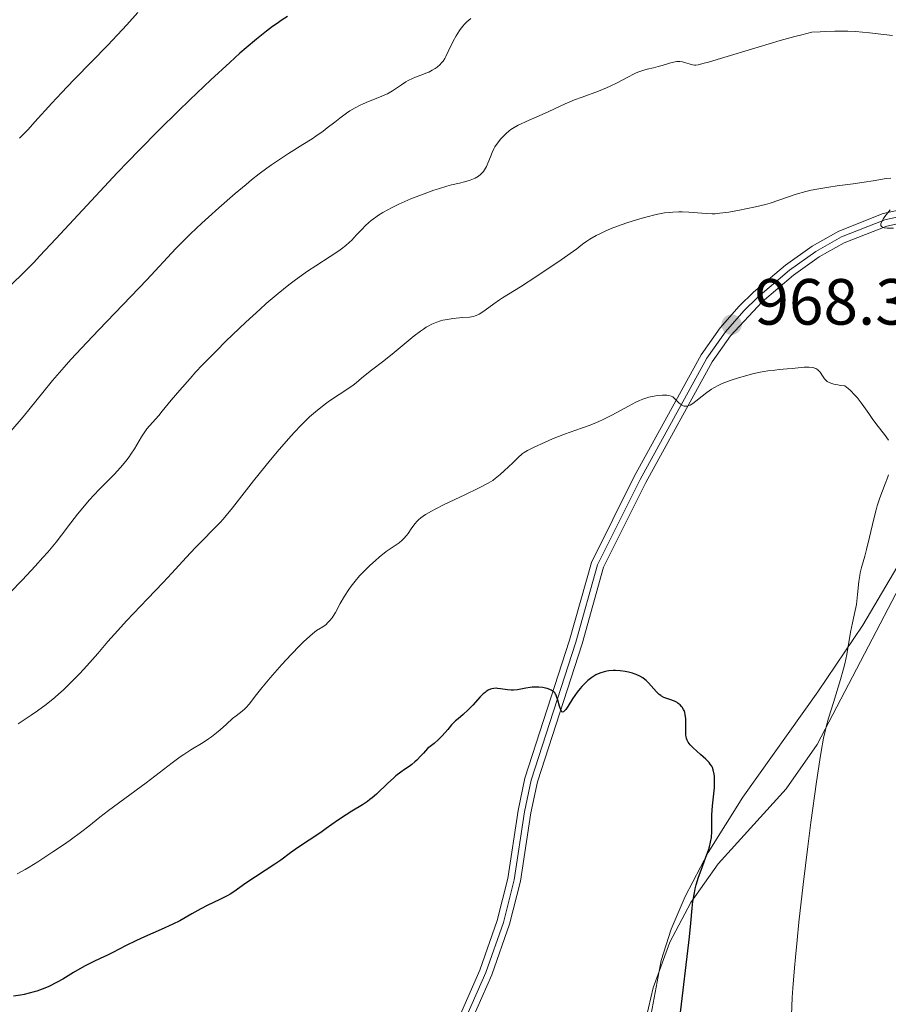
# Model space of a CAD drawing. Units: metres. Extents: x 647835 to 654736, y 4753159 to 4757935.
# Drawn here: x 650099 to 650232, y 4753998 to 4754149 of the extents above; entities that cross this region are included whole.
import ezdxf

# ---------------------------------------------------------------- set-up
doc = ezdxf.new("R2010")
doc.units = ezdxf.units.M
doc.header["$MEASUREMENT"] = 0
doc.linetypes.add('DGN Style 3', pattern=[118.55774, 84.6841, -33.87364])
doc.linetypes.add('DGN Style 4', pattern=[135.579244, 67.74728, -33.87364, 0.084684, -33.87364])
for name, color, linetype, lineweight in [('Entidades rústicas y varios', 7, 'Continuous', 0), ('Relieve y altimetría', 7, 'Continuous', 0), ('Textos de rotulación', 7, 'Continuous', 0), ('Viales y ferrocarril', 7, 'Continuous', 0)]:
    doc.layers.add(name, color=color, linetype=linetype, lineweight=lineweight)
doc.styles.add('Style-arial', font='arial.shx', dxfattribs={"bigfont": 'arialbig.shx'})

# ---------------------------------------------------------------- blocks, each defined once
blk = doc.blocks.new('5PATER')
at = {"layer": 'Relieve y altimetría', "linetype": 'Continuous', "lineweight": 0}
h = blk.add_hatch(color=250, dxfattribs=at)
edge = h.paths.add_edge_path()
edge.add_ellipse((0, 0), major_axis=(-1.1, -1.11), ratio=0.999422, start_angle=0, end_angle=360)

msp = doc.modelspace()

# ---------------------------------------------------------------- linework, layer by layer
at = {"layer": 'Entidades rústicas y varios', "color": 92, "linetype": 'DGN Style 3', "lineweight": 0}
for points in [[(650235.4, 4754068.26, 975.13), (650228.37, 4754056.25, 977.04), (650221.43, 4754046.04, 978.56), (650209.9, 4754029.86, 980.55), (650204.6, 4754021.36, 981.15), (650201.07, 4754014.62, 981.36), (650198.92, 4754009.62, 981.38), (650197.38, 4754004.79, 981.38), (650195.52, 4753994.95, 981.38)], [(650195.52, 4753994.95, 981.38), (650197.38, 4754004.79, 981.38), (650198.92, 4754009.62, 981.38), (650201.07, 4754014.62, 981.36), (650204.6, 4754021.36, 981.15), (650209.9, 4754029.86, 980.55), (650221.43, 4754046.04, 978.56), (650228.37, 4754056.25, 977.04), (650235.4, 4754068.26, 975.13)]]:
    msp.add_polyline3d(points, dxfattribs=at)
at = {"layer": 'Entidades rústicas y varios', "color": 92, "linetype": 'Continuous', "lineweight": 0}
msp.add_polyline3d([(650175.42, 4753909.33, 983.35), (650179.64, 4753915.16, 979.86), (650181.22, 4753916.87, 979.14), (650187.8, 4753921.77, 978.69), (650193.35, 4753926.43, 976.67), (650194.53, 4753927.63, 976.37), (650195.82, 4753929.72, 976.25), (650196.5, 4753932.19, 976.35), (650196.91, 4753936.31, 976.37), (650196.98, 4753953.21, 974.04), (650198.24, 4753960.66, 973.74), (650198.65, 4753965.63, 973.95), (650197.37, 4753972.64, 975.2), (650196.5, 4753977.55, 975.66), (650194.88, 4753987.4, 976.29), (650194.45, 4753991.97, 976.41), (650194.71, 4753994.47, 976.42), (650196.18, 4754000.59, 976.29), (650198.71, 4754007.62, 975.82), (650201.95, 4754013.67, 974.7), (650206.15, 4754019.63, 973.04), (650216.59, 4754031.13, 969.84), (650221.32, 4754037.93, 968.85), (650234.03, 4754062.25, 966.2)], dxfattribs=at)
at = {"layer": 'Relieve y altimetría', "color": 36, "linetype": 'Continuous', "lineweight": 0, "flags": 128}
for points, elevation in [([(650117.02, 4754150.32), (650115.34, 4754148.47), (650112.42, 4754145.33), (650110, 4754142.82), (650107.33, 4754140.11), (650106.17, 4754138.92), (650105.35, 4754138.06), (650103.82, 4754136.41), (650101.24, 4754133.54), (650100.2, 4754132.4), (650098.9, 4754131.05)], 945), ([(650168.16, 4754149.4), (650167.56, 4754148.9), (650167.16, 4754148.52), (650166.97, 4754148.3), (650166.69, 4754147.96), (650166.41, 4754147.58), (650165.9, 4754146.77), (650165.45, 4754145.92), (650164.7, 4754144.36), (650164.32, 4754143.59), (650164.15, 4754143.28), (650163.9, 4754142.88), (650163.63, 4754142.54), (650163.47, 4754142.38), (650162.98, 4754141.96), (650162.7, 4754141.76), (650162.23, 4754141.47), (650161.7, 4754141.2), (650161.42, 4754141.08), (650160.51, 4754140.73), (650159.65, 4754140.4), (650159.21, 4754140.21), (650158.54, 4754139.88), (650158.2, 4754139.68), (650157.53, 4754139.25), (650156.13, 4754138.31), (650155.37, 4754137.88), (650154.98, 4754137.69), (650154.15, 4754137.33), (650152.45, 4754136.68), (650151.61, 4754136.32), (650151.2, 4754136.13), (650150.4, 4754135.7), (650149.61, 4754135.23), (650149.1, 4754134.88), (650148.06, 4754134.13), (650147.27, 4754133.52), (650146.12, 4754132.62), (650145.48, 4754132.14), (650144.39, 4754131.37), (650143.78, 4754130.96), (650142.38, 4754130.09), (650140.18, 4754128.72), (650138.92, 4754127.89), (650137.56, 4754126.95), (650136.83, 4754126.43), (650135.69, 4754125.57), (650134.49, 4754124.63), (650133.67, 4754123.96), (650131.99, 4754122.56), (650129.48, 4754120.37), (650127.89, 4754118.94), (650126.89, 4754118.02), (650125.13, 4754116.35), (650124.3, 4754115.54), (650122.9, 4754114.1), (650118.42, 4754109.29), (650114.76, 4754105.48), (650111.04, 4754101.62), (650109.22, 4754099.7), (650106.76, 4754097.05), (650105.72, 4754095.89), (650103.95, 4754093.83), (650102.44, 4754092), (650100.5, 4754089.58), (650099.43, 4754088.27), (650097.57, 4754086.07)], 955), ([(650232.9, 4754146.81), (650231.58, 4754146.98), (650229.37, 4754147.23), (650227.21, 4754147.41), (650226.02, 4754147.47), (650224.73, 4754147.5), (650224.04, 4754147.49), (650222.58, 4754147.45), (650221.79, 4754147.4), (650220.54, 4754147.3), (650219, 4754146.93), (650217.92, 4754146.65), (650215.67, 4754146.04), (650212.27, 4754145.04), (650206.48, 4754143.26), (650204.64, 4754142.72)], 960), ([(650204.64, 4754142.72), (650203.99, 4754142.54), (650203.08, 4754142.33), (650202.7, 4754142.28), (650202.51, 4754142.28), (650202.2, 4754142.32), (650201.68, 4754142.45), (650200.98, 4754142.67), (650200.65, 4754142.76), (650200.27, 4754142.83), (650200.08, 4754142.84), (650199.79, 4754142.83), (650199.29, 4754142.73), (650198.64, 4754142.54), (650197.56, 4754142.21), (650196.92, 4754142.03), (650196.22, 4754141.86), (650195.23, 4754141.62), (650194.72, 4754141.48), (650193.94, 4754141.22), (650193.55, 4754141.06), (650193.16, 4754140.88), (650192.37, 4754140.48), (650190.62, 4754139.52), (650189.58, 4754139.02), (650189, 4754138.76), (650187.77, 4754138.27), (650185.24, 4754137.35), (650184.1, 4754136.92), (650182.66, 4754136.31), (650180.12, 4754135.13), (650178.64, 4754134.48), (650176.65, 4754133.6), (650175.8, 4754133.2), (650175.43, 4754133.02), (650174.82, 4754132.68), (650174.33, 4754132.36), (650174.06, 4754132.16), (650173.58, 4754131.75), (650173.09, 4754131.27), (650172.78, 4754130.93), (650172.25, 4754130.3), (650171.84, 4754129.71), (650171.67, 4754129.4), (650171.42, 4754128.86), (650171.16, 4754128.18), (650170.78, 4754127.19), (650170.57, 4754126.72), (650170.26, 4754126.18), (650170.1, 4754125.95), (650169.82, 4754125.63), (650169.67, 4754125.48), (650169.35, 4754125.22), (650168.85, 4754124.92), (650168.56, 4754124.78), (650168.07, 4754124.59), (650167.17, 4754124.33), (650166.43, 4754124.15), (650165.22, 4754123.87), (650164.49, 4754123.67), (650163.2, 4754123.29), (650162.46, 4754123.05), (650160.98, 4754122.52), (650160.18, 4754122.22), (650158.96, 4754121.73), (650157.12, 4754120.92), (650155.96, 4754120.36), (650155.42, 4754120.07), (650154.66, 4754119.64), (650153.98, 4754119.22), (650153.57, 4754118.94), (650152.84, 4754118.39), (650152.52, 4754118.12), (650151.95, 4754117.59), (650151.46, 4754117.09), (650150.63, 4754116.19), (650149.9, 4754115.41), (650149.54, 4754115.06), (650148.96, 4754114.55), (650148.29, 4754114.04), (650147.92, 4754113.77), (650146.58, 4754112.89), (650144.37, 4754111.46), (650143.1, 4754110.61), (650141.25, 4754109.29), (650140.24, 4754108.52), (650138.6, 4754107.2), (650136.76, 4754105.64), (650135.76, 4754104.76), (650133.61, 4754102.78), (650131.59, 4754100.86), (650130.57, 4754099.87), (650129.07, 4754098.37), (650126.94, 4754096.18), (650125.96, 4754095.15), (650125.06, 4754094.16), (650123.48, 4754092.37), (650122.17, 4754090.82), (650120.8, 4754089.14), (650120.25, 4754088.48), (650119.3, 4754087.37)], 960), ([(650232.66, 4754124.93), (650231.93, 4754124.84), (650229.92, 4754124.49), (650228.54, 4754124.27), (650226.87, 4754124.05), (650224.38, 4754123.73), (650223.11, 4754123.54)], 965), ([(650223.11, 4754123.54), (650221.26, 4754123.23), (650220.4, 4754123.05), (650219.59, 4754122.86), (650218.13, 4754122.44), (650215.47, 4754121.52), (650214.11, 4754121.08), (650213.39, 4754120.88), (650211.88, 4754120.5), (650210.38, 4754120.18), (650209.42, 4754120), (650207.75, 4754119.71), (650206.38, 4754119.51), (650205.66, 4754119.45), (650205.22, 4754119.44), (650204.3, 4754119.47), (650201.61, 4754119.68), (650200.6, 4754119.72), (650200.09, 4754119.73), (650199.17, 4754119.7), (650198.69, 4754119.66), (650197.92, 4754119.57), (650196.62, 4754119.33), (650195.04, 4754118.94), (650194.12, 4754118.68), (650192.27, 4754118.1), (650191.26, 4754117.75), (650189.71, 4754117.16), (650188.68, 4754116.7), (650188.16, 4754116.46), (650187.41, 4754116.08), (650186.45, 4754115.53), (650185.99, 4754115.24), (650185.33, 4754114.78), (650184.72, 4754114.3), (650184.44, 4754114.05), (650182.02, 4754112.36), (650178.31, 4754109.84), (650175.81, 4754108.22), (650173.03, 4754106.52), (650172.55, 4754106.21), (650171.69, 4754105.62), (650170.34, 4754104.64), (650169.84, 4754104.28), (650169.42, 4754104.01), (650169.23, 4754103.9), (650168.85, 4754103.75), (650168.58, 4754103.68), (650167.94, 4754103.58), (650166.96, 4754103.5), (650165.39, 4754103.35), (650164.56, 4754103.22), (650163.85, 4754103.08), (650163.5, 4754102.98), (650162.97, 4754102.81), (650162.43, 4754102.6), (650162.16, 4754102.47), (650161.6, 4754102.18), (650161.32, 4754102.01), (650160.88, 4754101.73), (650160.42, 4754101.41), (650159.46, 4754100.68), (650156.37, 4754098.12), (650154.8, 4754096.88), (650152.93, 4754095.44), (650152.19, 4754094.86), (650151.38, 4754094.19), (650150.56, 4754093.48), (650150.11, 4754093.14), (650149.26, 4754092.56), (650147.93, 4754091.7), (650147.24, 4754091.25), (650146.26, 4754090.57), (650145.63, 4754090.09), (650144.34, 4754089.05), (650143.42, 4754088.24), (650142.91, 4754087.77), (650142.07, 4754086.94), (650141.11, 4754085.93), (650140.57, 4754085.34), (650138.74, 4754083.25), (650137.42, 4754081.67), (650136.53, 4754080.59), (650134.81, 4754078.45), (650131.57, 4754074.3), (650130.61, 4754073.12), (650130.14, 4754072.57), (650129.67, 4754072.05), (650128.73, 4754071.05), (650126.85, 4754069.16), (650125.91, 4754068.21), (650124.47, 4754066.68), (650122.26, 4754064.27), (650120.91, 4754062.82), (650118.55, 4754060.32), (650115.32, 4754056.93), (650113.95, 4754055.46), (650112.42, 4754053.75), (650110.88, 4754051.94), (650110.07, 4754051), (650108.76, 4754049.54)], 965), ([(650233.06, 4754117.22), (650232.06, 4754117.24), (650231.64, 4754117.29), (650231.44, 4754117.35), (650231.34, 4754117.39), (650231.2, 4754117.5), (650231.12, 4754117.65), (650231.1, 4754117.75), (650231.11, 4754117.92), (650231.24, 4754118.25), (650231.5, 4754118.71), (650231.7, 4754119), (650232.53, 4754120.05)], 965), ([(650232.29, 4754084.7), (650231.67, 4754085.53), (650230.5, 4754087.03), (650229.78, 4754088.02), (650229.25, 4754088.78), (650228.49, 4754089.87), (650228.09, 4754090.42), (650227.45, 4754091.23), (650227.13, 4754091.61), (650226.46, 4754092.31), (650226.11, 4754092.61), (650225.58, 4754093.01), (650224.91, 4754093.09), (650224.52, 4754093.15), (650223.88, 4754093.28), (650223.61, 4754093.36), (650223.19, 4754093.53), (650222.87, 4754093.71), (650222.7, 4754093.84), (650222.45, 4754094.1), (650222.13, 4754094.56), (650221.77, 4754095.14), (650221.56, 4754095.38), (650221.44, 4754095.48), (650221.15, 4754095.66), (650220.82, 4754095.78), (650220.58, 4754095.84), (650220.04, 4754095.9), (650219.35, 4754095.87), (650217.52, 4754095.68), (650216.72, 4754095.62), (650215.5, 4754095.52), (650214.82, 4754095.45), (650213.74, 4754095.31), (650213.18, 4754095.22), (650212.59, 4754095.11), (650211.39, 4754094.84), (650210.18, 4754094.53), (650209.41, 4754094.31), (650207.98, 4754093.84), (650207.15, 4754093.53), (650206.77, 4754093.38), (650206.24, 4754093.13), (650205.49, 4754092.73), (650205.13, 4754092.5), (650204.42, 4754092)], 970), ([(650204.42, 4754092), (650203.69, 4754091.42), (650202.73, 4754090.65), (650202.27, 4754090.33), (650201.83, 4754090.07), (650201.62, 4754089.98), (650201.33, 4754089.9), (650201.05, 4754089.89), (650200.89, 4754089.92), (650200.78, 4754089.95), (650200.57, 4754090.05), (650200.43, 4754090.14), (650200.15, 4754090.36), (650199.66, 4754090.87), (650199.43, 4754091.1), (650199.26, 4754091.23), (650199.15, 4754091.31), (650198.91, 4754091.43), (650198.54, 4754091.54), (650198.26, 4754091.58), (650197.61, 4754091.59), (650196.79, 4754091.53), (650196.31, 4754091.46), (650195.5, 4754091.28), (650194.9, 4754091.09), (650194.57, 4754090.97), (650194.06, 4754090.76), (650193.52, 4754090.51), (650192.36, 4754089.91), (650189.81, 4754088.52), (650188.48, 4754087.85), (650187.81, 4754087.55), (650186.47, 4754087), (650185.15, 4754086.51), (650183.41, 4754085.89), (650182.56, 4754085.58), (650180.71, 4754084.86), (650179.59, 4754084.39), (650177.76, 4754083.56), (650176.84, 4754083.08), (650176.36, 4754082.78), (650176.07, 4754082.56), (650175.45, 4754082.02), (650174.59, 4754081.2), (650173.29, 4754079.97), (650172.68, 4754079.41), (650171.92, 4754078.79), (650171.52, 4754078.51), (650170.81, 4754078.09), (650169.33, 4754077.33), (650167.22, 4754076.31), (650164.07, 4754074.8), (650162.7, 4754074.11), (650162.13, 4754073.8), (650161.2, 4754073.25), (650160.51, 4754072.76), (650160.15, 4754072.45), (650159.94, 4754072.25), (650159.58, 4754071.83), (650159.02, 4754071.07), (650158.54, 4754070.37), (650158.29, 4754070.04), (650157.87, 4754069.56), (650157.64, 4754069.35), (650157.14, 4754068.94), (650155.19, 4754067.56), (650154.11, 4754066.7), (650153.54, 4754066.22), (650152.68, 4754065.44), (650151.85, 4754064.64), (650151.46, 4754064.24), (650151.08, 4754063.84), (650150.39, 4754063.04), (650149.78, 4754062.26), (650149.41, 4754061.74), (650148.75, 4754060.72), (650148.12, 4754059.59), (650147.39, 4754058.24), (650147.05, 4754057.67), (650146.88, 4754057.42), (650146.54, 4754056.98), (650146.18, 4754056.61), (650145.94, 4754056.4), (650145.42, 4754056.02), (650144.49, 4754055.43), (650143.84, 4754054.94), (650142.99, 4754054.2), (650142.47, 4754053.72), (650141.89, 4754053.14), (650140.57, 4754051.77), (650139.15, 4754050.24), (650137.35, 4754048.2), (650136.57, 4754047.28), (650136.06, 4754046.66), (650135.24, 4754045.61), (650134.12, 4754044.13), (650133.69, 4754043.63), (650133.49, 4754043.42), (650133.07, 4754043.06), (650132.14, 4754042.36), (650131.59, 4754041.93)], 970), ([(650119.3, 4754087.37), (650118.44, 4754086.4), (650118.1, 4754085.95), (650117.6, 4754085.17), (650116.9, 4754083.97), (650116.53, 4754083.35), (650115.99, 4754082.52), (650115.7, 4754082.1), (650115.22, 4754081.46), (650114.39, 4754080.47), (650113.4, 4754079.42), (650111.91, 4754077.92), (650111.13, 4754077.12), (650109.58, 4754075.46), (650108.83, 4754074.6), (650107.76, 4754073.3), (650106.75, 4754071.98), (650105.33, 4754070.1), (650104.5, 4754069.04), (650103.2, 4754067.48), (650102.47, 4754066.65), (650101.29, 4754065.32), (650099.33, 4754063.21), (650097.41, 4754061.25)], 960), ([(650217.37, 4753996.38), (650217.52, 4753999.11), (650217.62, 4754000.56), (650217.85, 4754003.66), (650217.99, 4754005.3), (650218.24, 4754007.9), (650218.52, 4754010.67), (650219.18, 4754016.48), (650219.9, 4754022.3), (650220.37, 4754025.98), (650221.23, 4754032.24), (650221.72, 4754035.6), (650221.93, 4754036.9), (650222.3, 4754038.93), (650222.54, 4754040.02), (650222.71, 4754040.67), (650223.08, 4754041.97), (650223.84, 4754044.42), (650224.58, 4754046.78), (650224.93, 4754047.94), (650225.39, 4754049.59), (650225.57, 4754050.36), (650225.87, 4754051.76), (650226.46, 4754055.2), (650226.77, 4754056.65), (650227.19, 4754058.51), (650227.36, 4754059.47), (650227.54, 4754060.97), (650227.74, 4754062.97), (650227.87, 4754063.89), (650227.95, 4754064.32), (650228.14, 4754065.14), (650228.63, 4754066.87), (650228.91, 4754067.91), (650229.35, 4754069.8), (650230.01, 4754072.61), (650230.38, 4754073.98), (650230.57, 4754074.62), (650230.98, 4754075.82), (650231.78, 4754077.95), (650232.12, 4754078.91), (650232.27, 4754079.38)], 970), ([(650108.76, 4754049.54), (650108.01, 4754048.75), (650106.81, 4754047.52), (650105.56, 4754046.31), (650104.92, 4754045.73), (650104.28, 4754045.17), (650102.98, 4754044.11), (650101.63, 4754043.1), (650100.69, 4754042.45), (650098.67, 4754041.12)], 965), ([(650131.59, 4754041.93), (650130.63, 4754041.07), (650129.66, 4754040.19), (650129.14, 4754039.75), (650128.33, 4754039.11), (650127.91, 4754038.82), (650127.05, 4754038.27), (650125.16, 4754037.13), (650124.09, 4754036.44), (650123.53, 4754036.05), (650122.32, 4754035.16), (650118.32, 4754032.07), (650112.54, 4754027.81), (650111.22, 4754026.77), (650109.54, 4754025.42), (650108.47, 4754024.61), (650106.64, 4754023.28), (650105.61, 4754022.55), (650104.01, 4754021.45), (650101.7, 4754019.93), (650100.35, 4754019.1), (650099.72, 4754018.75), (650098.52, 4754018.11)], 970)]:
    msp.add_lwpolyline(points, dxfattribs=dict(at, elevation=elevation))
at = {"layer": 'Relieve y altimetría', "color": 36, "linetype": 'Continuous', "lineweight": 30, "flags": 128}
for points, elevation in [([(650140.01, 4754149.71), (650139.22, 4754149.22), (650138.27, 4754148.57), (650137.72, 4754148.18), (650136.82, 4754147.5), (650135.26, 4754146.27), (650133.65, 4754144.91), (650132.72, 4754144.1), (650131.15, 4754142.68), (650128.24, 4754140), (650125.03, 4754136.96), (650123.22, 4754135.21), (650120.3, 4754132.33), (650117.17, 4754129.16), (650115.55, 4754127.48), (650113.89, 4754125.74), (650110.57, 4754122.19), (650104.47, 4754115.57), (650102.02, 4754112.96), (650101.01, 4754111.91), (650099.32, 4754110.21), (650096.26, 4754107.27)], 950), ([(650200.24, 4753995.93), (650201.71, 4754008.42), (650201.92, 4754010.53), (650202.16, 4754012.83), (650202.27, 4754013.82), (650202.48, 4754015.16), (650202.61, 4754015.79), (650202.76, 4754016.4), (650203.12, 4754017.57), (650203.5, 4754018.67), (650204.26, 4754020.63), (650204.65, 4754021.74), (650204.8, 4754022.25), (650204.98, 4754022.97), (650205.1, 4754023.65), (650205.13, 4754023.98), (650205.16, 4754024.3), (650205.17, 4754024.95), (650205.15, 4754026.35), (650205.17, 4754027.15), (650205.28, 4754028.51), (650205.48, 4754030.4), (650205.55, 4754031.28), (650205.58, 4754032.41), (650205.56, 4754033.04), (650205.52, 4754033.41), (650205.39, 4754034.04), (650205.25, 4754034.43), (650205.16, 4754034.61), (650204.93, 4754034.95), (650204.74, 4754035.18), (650204.22, 4754035.7), (650203.44, 4754036.41), (650202.32, 4754037.43), (650201.86, 4754037.9), (650201.54, 4754038.31), (650201.42, 4754038.5), (650201.36, 4754038.63), (650201.26, 4754038.88), (650201.21, 4754039.16), (650201.18, 4754039.36), (650201.17, 4754039.82), (650201.19, 4754041.16), (650201.17, 4754041.89), (650201.08, 4754042.58), (650201, 4754042.89), (650200.9, 4754043.18), (650200.82, 4754043.35), (650200.63, 4754043.67), (650200.52, 4754043.81), (650200.28, 4754044.06), (650200.01, 4754044.27), (650199.82, 4754044.39), (650199.42, 4754044.59), (650198.72, 4754044.84), (650198.08, 4754045.06), (650197.77, 4754045.19), (650197.46, 4754045.36), (650197.31, 4754045.46), (650197.09, 4754045.63), (650196.67, 4754046.03), (650195.85, 4754046.97), (650195.44, 4754047.42), (650195.07, 4754047.78), (650194.88, 4754047.94), (650194.59, 4754048.17), (650194.1, 4754048.46), (650193.55, 4754048.71), (650193.25, 4754048.82), (650192.97, 4754048.91), (650192.35, 4754049.07), (650191.87, 4754049.17), (650191.11, 4754049.27), (650190.36, 4754049.31), (650189.99, 4754049.31), (650189.36, 4754049.27), (650189.06, 4754049.22), (650188.61, 4754049.13), (650187.97, 4754048.92), (650187.34, 4754048.63), (650187.03, 4754048.45), (650186.73, 4754048.25), (650186.13, 4754047.78), (650185.55, 4754047.24), (650185.18, 4754046.84), (650184.95, 4754046.56), (650184.49, 4754045.99), (650183.79, 4754044.98), (650183.04, 4754043.79), (650182.74, 4754043.35), (650182.51, 4754043.07)], 975), ([(650182.51, 4754043.07), (650182.41, 4754042.99), (650182.24, 4754042.94), (650182.15, 4754042.99), (650181.98, 4754043.26), (650181.78, 4754043.83), (650181.52, 4754044.75), (650181.38, 4754045.19), (650181.25, 4754045.52), (650181.17, 4754045.66), (650181.05, 4754045.86), (650180.81, 4754046.1), (650180.49, 4754046.3), (650180.29, 4754046.4), (650179.87, 4754046.54), (650179.63, 4754046.6), (650179.24, 4754046.68), (650178.6, 4754046.76), (650177.94, 4754046.78), (650177.6, 4754046.76), (650177.27, 4754046.72), (650176.6, 4754046.6), (650175.31, 4754046.34), (650174.69, 4754046.27), (650174.38, 4754046.27), (650173.78, 4754046.32), (650172.7, 4754046.5), (650172.24, 4754046.57), (650172.04, 4754046.58), (650171.68, 4754046.57), (650171.37, 4754046.51), (650171.19, 4754046.45), (650170.85, 4754046.28), (650170.51, 4754046.07), (650170.34, 4754045.94), (650170.07, 4754045.71), (650169.62, 4754045.26), (650168.48, 4754043.98), (650167.78, 4754043.27), (650166.97, 4754042.57), (650166.2, 4754041.91), (650165.8, 4754041.56), (650165.22, 4754040.96), (650164.64, 4754040.28), (650163.74, 4754039.26), (650163.19, 4754038.7), (650162.53, 4754038.11), (650162.15, 4754037.81), (650161.52, 4754037.34), (650160.88, 4754036.62), (650160.51, 4754036.21), (650159.86, 4754035.56), (650159.58, 4754035.3), (650159.1, 4754034.88), (650158.69, 4754034.57), (650157.97, 4754034.09), (650157.43, 4754033.71), (650156.67, 4754033.12), (650156.28, 4754032.79), (650155.41, 4754032), (650153.66, 4754030.31), (650153.01, 4754029.75), (650152.67, 4754029.49), (650152.31, 4754029.22), (650151.54, 4754028.71), (650149.88, 4754027.69), (650149.02, 4754027.15), (650147.71, 4754026.27), (650145.97, 4754025.04), (650145.12, 4754024.45), (650141.55, 4754022.08), (650140.48, 4754021.3), (650138.97, 4754020.19), (650138.08, 4754019.57), (650133.63, 4754016.66), (650131.8, 4754015.35), (650131.21, 4754014.98), (650130.87, 4754014.78), (650129.64, 4754014.15), (650127.71, 4754013.21), (650126.73, 4754012.72), (650125.35, 4754011.95), (650123.48, 4754010.89), (650122.42, 4754010.35), (650120.63, 4754009.53), (650118.07, 4754008.41), (650116.83, 4754007.85), (650115.14, 4754007.02), (650113.21, 4754006.01), (650112.38, 4754005.59), (650111.28, 4754005.09), (650110.31, 4754004.65), (650109.77, 4754004.39), (650108.86, 4754003.91), (650107.19, 4754002.93), (650105.51, 4754001.94), (650104.64, 4754001.46), (650103.36, 4754000.81), (650102.74, 4754000.54), (650102.34, 4754000.37), (650101.55, 4754000.08)], 975), ([(650101.55, 4754000.08), (650101.15, 4753999.96), (650100.37, 4753999.75), (650099.58, 4753999.57), (650099.04, 4753999.48), (650097.93, 4753999.32)], 975)]:
    msp.add_lwpolyline(points, dxfattribs=dict(at, elevation=elevation))
at = {"layer": 'Viales y ferrocarril', "color": 250, "linetype": 'Continuous', "lineweight": 0}
for points in [[(650164.92, 4753992.82, 978.94), (650169.53, 4754003.31, 977.92), (650172.2, 4754010.92, 977.39), (650173.82, 4754017.38, 976.94), (650175.44, 4754027.82, 976.36), (650176.48, 4754032.76, 975.7), (650183.32, 4754053.97, 973.83), (650186.67, 4754065.91, 972.69), (650193.26, 4754079.08, 971.03), (650203.53, 4754097.79, 968.79), (650206.45, 4754101.94, 968.17), (650209.35, 4754105.24, 967.53), (650211.56, 4754107.38, 967.05), (650216.49, 4754111.57, 966.76), (650220.57, 4754114.49, 965.92), (650224.64, 4754116.79, 965.26), (650231.45, 4754119.47, 964.53), (650235, 4754120.25, 964.18)], [(650166.8, 4753992.12, 978.94), (650171.39, 4754002.57, 977.92), (650174.12, 4754010.34, 977.39), (650175.78, 4754016.99, 976.94), (650177.4, 4754027.46, 976.36), (650178.42, 4754032.24, 975.7), (650185.25, 4754053.39, 973.83), (650188.55, 4754065.19, 972.69), (650195.04, 4754078.16, 971.03), (650205.23, 4754096.73, 968.79), (650208.03, 4754100.7, 968.17), (650212.9, 4754105.91, 967.05), (650217.72, 4754109.99, 966.76), (650221.66, 4754112.81, 965.92), (650225.5, 4754114.99, 965.26), (650232.03, 4754117.55, 964.53), (650235.3, 4754118.27, 964.18)]]:
    msp.add_polyline3d(points, dxfattribs=at)
at = {"layer": 'Viales y ferrocarril', "color": 7, "linetype": 'Continuous', "lineweight": 0}
for points in [[(650235, 4754120.25, 964.18), (650231.45, 4754119.47, 964.53), (650224.64, 4754116.79, 965.26), (650220.57, 4754114.49, 965.92), (650216.49, 4754111.57, 966.76), (650211.56, 4754107.38, 967.05), (650209.35, 4754105.24, 967.53), (650206.45, 4754101.94, 968.17), (650203.53, 4754097.79, 968.79), (650193.26, 4754079.08, 971.03), (650186.67, 4754065.91, 972.69), (650183.32, 4754053.97, 973.83), (650176.48, 4754032.76, 975.7), (650175.44, 4754027.82, 976.36), (650173.82, 4754017.38, 976.94), (650172.2, 4754010.92, 977.39), (650169.53, 4754003.31, 977.92), (650164.92, 4753992.82, 978.94)], [(650166.8, 4753992.12, 978.94), (650171.39, 4754002.57, 977.92), (650174.12, 4754010.34, 977.39), (650175.78, 4754016.99, 976.94), (650177.4, 4754027.46, 976.36), (650178.42, 4754032.24, 975.7), (650185.25, 4754053.39, 973.83), (650188.55, 4754065.19, 972.69), (650195.04, 4754078.16, 971.03), (650205.23, 4754096.73, 968.79), (650208.03, 4754100.7, 968.17), (650212.9, 4754105.91, 967.05), (650217.72, 4754109.99, 966.76), (650221.66, 4754112.81, 965.92), (650225.5, 4754114.99, 965.26), (650232.03, 4754117.55, 964.53), (650235.3, 4754118.27, 964.18)]]:
    msp.add_polyline3d(points, dxfattribs=at)
at = {"layer": 'Viales y ferrocarril', "color": 250, "linetype": 'DGN Style 4', "lineweight": 0}
msp.add_polyline3d([(650165.86, 4753992.47, 978.94), (650170.46, 4754002.94, 977.92), (650173.16, 4754010.63, 977.39), (650174.8, 4754017.19, 976.94), (650176.42, 4754027.63, 976.36), (650177.45, 4754032.5, 975.7), (650184.29, 4754053.68, 973.83), (650187.61, 4754065.55, 972.69), (650194.15, 4754078.62, 971.03), (650204.38, 4754097.26, 968.79), (650207.24, 4754101.32, 968.17), (650210.07, 4754104.55, 967.53), (650212.23, 4754106.65, 967.05), (650217.11, 4754110.78, 966.76), (650221.12, 4754113.65, 965.92), (650225.07, 4754115.88, 965.26), (650231.74, 4754118.51, 964.53), (650235.15, 4754119.26, 964.18)], dxfattribs=at)

# ---------------------------------------------------------------- block references
at = {"layer": 'Relieve y altimetría', "color": 250, "linetype": 'Continuous', "lineweight": 0}
msp.add_blockref('5PATER', (650208.2, 4754102.42, 968.36), dxfattribs=at)

# ---------------------------------------------------------------- texts
at = {"layer": 'Textos de rotulación', "color": 250, "linetype": 'Continuous', "lineweight": 0, "style": 'Style-arial'}
msp.add_text('968.36', height=7, dxfattribs=at).set_placement((650211.7, 4754102.42, 968.36))

doc.saveas('drawing.dxf')
